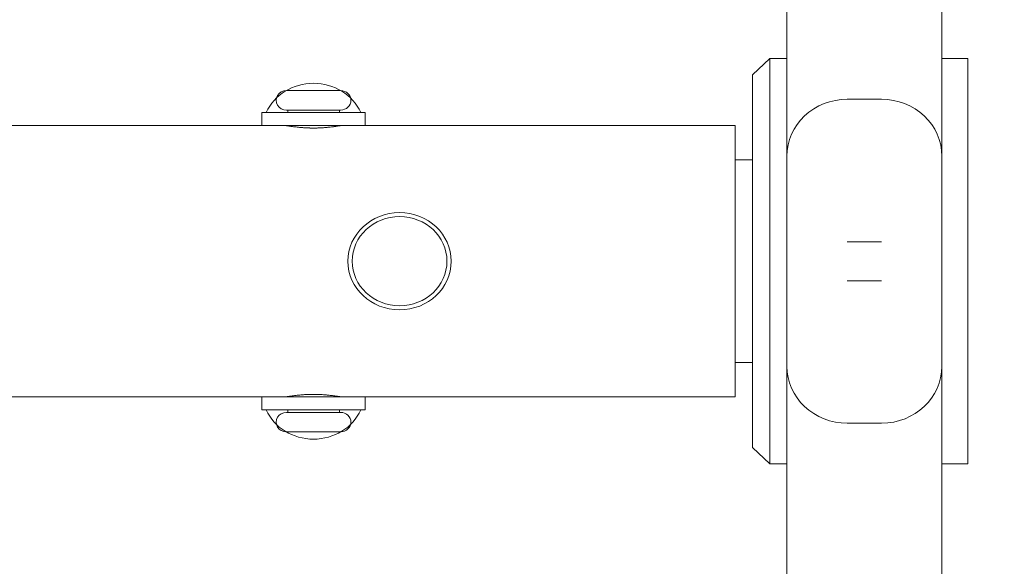
# Model space of a CAD drawing. Units: centimetres. Extents: x -18.6 to -5.4, y 3.8 to 12.6.
# Drawn here: x -13.4 to -13.3, y 8.1 to 8.2 of the extents above; entities that cross this region are included whole.
import ezdxf

# ---------------------------------------------------------------- set-up
doc = ezdxf.new("R2010")
doc.units = ezdxf.units.CM
doc.header["$MEASUREMENT"] = 0
doc.layers.add('layer 1', color=7, linetype='Continuous')

msp = doc.modelspace()

# ---------------------------------------------------------------- linework, layer by layer
at = {"layer": 'layer 1', "color": 242, "lineweight": 9}
msp.add_open_spline([(-11.42681, 3.81462), (-11.89494, 3.81462), (-12.31318, 4.02677), (-12.58965, 4.35959), (-12.58965, 4.35959), (-12.58965, 4.35959), (-13.49569, 4.35959), (-13.49569, 4.35959), (-13.49569, 4.35959), (-13.94091, 4.35959), (-14.341, 4.5515), (-14.61693, 4.85658), (-14.61693, 4.85658), (-14.89974, 5.04922), (-15.10196, 5.33866), (-15.21221, 5.66983), (-15.21221, 5.66983), (-15.246, 5.7713), (-16.01129, 5.59759), (-16.7068, 6.7862), (-16.7068, 6.7862), (-16.83497, 6.75099), (-16.96993, 6.73208), (-17.10937, 6.73208), (-17.10937, 6.73208), (-17.94187, 6.73208), (-18.61674, 7.40289), (-18.61674, 8.23038), (-18.61674, 8.23038), (-18.61674, 9.05789), (-17.94187, 9.72869), (-17.10937, 9.72869), (-17.10937, 9.72869), (-16.97421, 9.72869), (-16.84326, 9.71092), (-16.71861, 9.67775), (-16.71861, 9.67775), (-16.36508, 10.28805), (-15.80905, 10.64219), (-15.14353, 10.85778), (-15.14353, 10.85778), (-14.97973, 11.85417), (-14.10982, 12.61461), (-13.06109, 12.61461), (-13.06109, 12.61461), (-12.63299, 12.61461), (-12.23475, 12.48777), (-11.90209, 12.27003), (-11.90209, 12.27003), (-11.73612, 12.33253), (-11.55622, 12.36683), (-11.36823, 12.36683), (-11.36823, 12.36683), (-11.36823, 12.36683), (-10.86848, 12.36683), (-10.86848, 12.36683), (-10.86848, 12.36683), (-10.86848, 12.36683), (-10.71026, 12.36683), (-10.71026, 12.36683), (-10.71026, 12.36683), (-10.71026, 12.36683), (-9.35069, 12.36683), (-9.35069, 12.36683), (-9.35069, 12.36683), (-8.85548, 12.36683), (-8.45032, 11.96411), (-8.45032, 11.47187), (-8.45032, 11.47187), (-8.45032, 11.47187), (-8.45032, 10.57691), (-8.45032, 10.57691), (-8.45032, 10.57691), (-8.45032, 10.57691), (-5.44692, 10.57691), (-5.44692, 10.57691), (-5.44692, 10.57691), (-5.44692, 10.57691), (-5.43674, 5.81046), (-5.43674, 5.81046), (-5.43674, 5.81046), (-5.43674, 5.81046), (-8.44475, 5.81046), (-8.44475, 5.81046), (-8.44475, 5.81046), (-8.44475, 5.81046), (-8.44633, 5.29962), (-8.44633, 5.29962), (-8.44633, 5.29962), (-8.44889, 4.47215), (-9.18836, 3.81921), (-10.02086, 3.81921), (-10.02086, 3.81921), (-10.9813, 3.81921), (-10.47168, 3.81462), (-11.42681, 3.81462)], degree=3, knots=[0, 0, 0, 0, 0.04, 0.04, 0.04, 0.04, 0.08, 0.08, 0.08, 0.08, 0.12, 0.12, 0.12, 0.12, 0.16, 0.16, 0.16, 0.16, 0.2, 0.2, 0.2, 0.2, 0.24, 0.24, 0.24, 0.24, 0.28, 0.28, 0.28, 0.28, 0.32, 0.32, 0.32, 0.32, 0.36, 0.36, 0.36, 0.36, 0.4, 0.4, 0.4, 0.4, 0.44, 0.44, 0.44, 0.44, 0.48, 0.48, 0.48, 0.48, 0.52, 0.52, 0.52, 0.52, 0.56, 0.56, 0.56, 0.56, 0.6, 0.6, 0.6, 0.6, 0.64, 0.64, 0.64, 0.64, 0.68, 0.68, 0.68, 0.68, 0.72, 0.72, 0.72, 0.72, 0.76, 0.76, 0.76, 0.76, 0.8, 0.8, 0.8, 0.8, 0.84, 0.84, 0.84, 0.84, 0.88, 0.88, 0.88, 0.88, 0.92, 0.92, 0.92, 0.92, 1, 1, 1, 1], dxfattribs=at)
at = {"layer": 'layer 1', "color": 7, "lineweight": 9}
for points in [[(-12.67624, 7.44003), (-12.67624, 7.44003), (-13.52706, 7.44003), (-13.52706, 7.44003), (-13.52706, 7.44003), (-13.52706, 7.44003), (-13.52706, 8.8644), (-13.52706, 8.8644), (-13.52706, 8.8644), (-13.52706, 8.8644), (-12.67624, 8.8644), (-12.67624, 8.8644), (-12.67624, 8.8644), (-12.67624, 8.8644), (-12.67624, 7.44003), (-12.67624, 7.44003)], [(-13.3553, 8.18265), (-13.3553, 8.18579), (-13.358, 8.18833), (-13.36133, 8.18833), (-13.36133, 8.18833), (-13.36466, 8.18833), (-13.36736, 8.18579), (-13.36736, 8.18265), (-13.36736, 8.18265), (-13.36736, 8.17951), (-13.36466, 8.17697), (-13.36133, 8.17697), (-13.36133, 8.17697), (-13.358, 8.17697), (-13.3553, 8.17951), (-13.3553, 8.18265)], [(-13.3553, 8.18265), (-13.3553, 8.18579), (-13.358, 8.18833), (-13.36133, 8.18833), (-13.36133, 8.18833), (-13.36466, 8.18833), (-13.36736, 8.18579), (-13.36736, 8.18265), (-13.36736, 8.18265), (-13.36736, 8.17951), (-13.36466, 8.17697), (-13.36133, 8.17697), (-13.36133, 8.17697), (-13.358, 8.17697), (-13.3553, 8.17951), (-13.3553, 8.18265)], [(-13.3558, 8.18265), (-13.3558, 8.18553), (-13.35828, 8.18786), (-13.36133, 8.18786), (-13.36133, 8.18786), (-13.36438, 8.18786), (-13.36686, 8.18553), (-13.36686, 8.18265), (-13.36686, 8.18265), (-13.36686, 8.17977), (-13.36438, 8.17744), (-13.36133, 8.17744), (-13.36133, 8.17744), (-13.35828, 8.17744), (-13.3558, 8.17977), (-13.3558, 8.18265)], [(-13.3558, 8.18265), (-13.3558, 8.18553), (-13.35828, 8.18786), (-13.36133, 8.18786), (-13.36133, 8.18786), (-13.36438, 8.18786), (-13.36686, 8.18553), (-13.36686, 8.18265), (-13.36686, 8.18265), (-13.36686, 8.17977), (-13.36438, 8.17744), (-13.36133, 8.17744), (-13.36133, 8.17744), (-13.35828, 8.17744), (-13.3558, 8.17977), (-13.3558, 8.18265)]]:
    msp.add_open_spline(points, degree=3, knots=[0, 0, 0, 0, 0.2, 0.2, 0.2, 0.2, 0.4, 0.4, 0.4, 0.4, 0.6, 0.6, 0.6, 0.6, 1, 1, 1, 1], dxfattribs=at)
at = {"layer": 'layer 1', "color": 250, "lineweight": 9}
for points in [[(-13.3161, 8.19494), (-13.3161, 8.19494), (-13.3161, 8.22616), (-13.3161, 8.22616)], [(-13.3161, 8.22616), (-13.3161, 8.22616), (-13.3161, 8.19494), (-13.3161, 8.19494)], [(-13.29801, 8.19494), (-13.29801, 8.19494), (-13.29801, 8.22616), (-13.29801, 8.22616)], [(-13.29801, 8.22616), (-13.29801, 8.22616), (-13.29801, 8.19494), (-13.29801, 8.19494)], [(-13.31811, 8.20632), (-13.31811, 8.20632), (-13.32012, 8.20443), (-13.32012, 8.20443)], [(-13.31811, 8.20632), (-13.31811, 8.20632), (-13.32012, 8.20443), (-13.32012, 8.20443)], [(-13.3161, 8.20632), (-13.3161, 8.20632), (-13.31811, 8.20632), (-13.31811, 8.20632)], [(-13.31811, 8.15898), (-13.31811, 8.15898), (-13.31811, 8.20632), (-13.31811, 8.20632)], [(-13.3161, 8.20632), (-13.3161, 8.20632), (-13.31811, 8.20632), (-13.31811, 8.20632)], [(-13.31811, 8.20632), (-13.31811, 8.20632), (-13.31811, 8.15898), (-13.31811, 8.15898)], [(-13.3161, 8.15898), (-13.3161, 8.15898), (-13.3161, 8.20632), (-13.3161, 8.20632)], [(-13.3161, 8.20632), (-13.3161, 8.20632), (-13.3161, 8.15898), (-13.3161, 8.15898)], [(-13.29801, 8.15898), (-13.29801, 8.15898), (-13.29801, 8.20632), (-13.29801, 8.20632)], [(-13.29499, 8.20632), (-13.29499, 8.20632), (-13.29801, 8.20632), (-13.29801, 8.20632)], [(-13.29801, 8.20632), (-13.29801, 8.20632), (-13.29801, 8.15898), (-13.29801, 8.15898)], [(-13.29499, 8.20632), (-13.29499, 8.20632), (-13.29801, 8.20632), (-13.29801, 8.20632)], [(-13.29499, 8.15898), (-13.29499, 8.15898), (-13.29499, 8.20632), (-13.29499, 8.20632)], [(-13.29499, 8.20632), (-13.29499, 8.20632), (-13.29499, 8.15898), (-13.29499, 8.15898)], [(-13.32012, 8.16087), (-13.32012, 8.16087), (-13.32012, 8.20443), (-13.32012, 8.20443)], [(-13.32012, 8.20443), (-13.32012, 8.20443), (-13.32012, 8.16087), (-13.32012, 8.16087)], [(-13.37138, 8.20343), (-13.37378, 8.20343), (-13.37595, 8.2021), (-13.37691, 8.20003)], [(-13.36585, 8.20003), (-13.36681, 8.2021), (-13.36898, 8.20343), (-13.37138, 8.20343)], [(-13.37455, 8.20258), (-13.37455, 8.20258), (-13.36821, 8.20258), (-13.36821, 8.20258)], [(-13.30505, 8.20157), (-13.30505, 8.20157), (-13.30907, 8.20157), (-13.30907, 8.20157)], [(-13.30505, 8.20157), (-13.30505, 8.20157), (-13.30907, 8.20157), (-13.30907, 8.20157)], [(-13.37741, 8.20003), (-13.37741, 8.20003), (-13.37741, 8.19851), (-13.37741, 8.19851)], [(-13.3752, 8.20003), (-13.3752, 8.20003), (-13.37741, 8.20003), (-13.37741, 8.20003)], [(-13.37741, 8.19851), (-13.37741, 8.19851), (-13.37741, 8.20003), (-13.37741, 8.20003)], [(-13.36535, 8.20003), (-13.36535, 8.20003), (-13.37741, 8.20003), (-13.37741, 8.20003)], [(-13.36535, 8.20003), (-13.36535, 8.20003), (-13.3752, 8.20003), (-13.3752, 8.20003)], [(-13.37455, 8.20031), (-13.37455, 8.20031), (-13.36821, 8.20031), (-13.36821, 8.20031)], [(-13.37439, 8.20003), (-13.37439, 8.20003), (-13.37439, 8.20031), (-13.37439, 8.20031)], [(-13.36836, 8.20003), (-13.36836, 8.20003), (-13.36836, 8.20031), (-13.36836, 8.20031)], [(-13.36535, 8.20003), (-13.36535, 8.20003), (-13.36535, 8.19851), (-13.36535, 8.19851)], [(-13.36535, 8.19851), (-13.36535, 8.19851), (-13.36535, 8.20003), (-13.36535, 8.20003)], [(-13.49199, 8.19851), (-13.49199, 8.19851), (-13.37942, 8.19851), (-13.37942, 8.19851)], [(-13.49199, 8.19851), (-13.49199, 8.19851), (-13.37942, 8.19851), (-13.37942, 8.19851)], [(-13.37942, 8.19851), (-13.37942, 8.19851), (-13.37741, 8.19851), (-13.37741, 8.19851)], [(-13.37942, 8.19851), (-13.37942, 8.19851), (-13.37741, 8.19851), (-13.37741, 8.19851)], [(-13.3752, 8.19851), (-13.3752, 8.19851), (-13.37741, 8.19851), (-13.37741, 8.19851)], [(-13.36535, 8.19851), (-13.36535, 8.19851), (-13.37741, 8.19851), (-13.37741, 8.19851)], [(-13.36535, 8.19851), (-13.36535, 8.19851), (-13.3752, 8.19851), (-13.3752, 8.19851)], [(-13.37465, 8.19851), (-13.37465, 8.19851), (-13.37454, 8.19849), (-13.37454, 8.19849)], [(-13.37439, 8.19847), (-13.37439, 8.19847), (-13.37439, 8.19851), (-13.37439, 8.19851)], [(-13.37439, 8.19851), (-13.37439, 8.19851), (-13.37439, 8.19847), (-13.37439, 8.19847)], [(-13.36836, 8.19847), (-13.36836, 8.19847), (-13.36836, 8.19851), (-13.36836, 8.19851)], [(-13.36836, 8.19851), (-13.36836, 8.19851), (-13.36836, 8.19847), (-13.36836, 8.19847)], [(-13.36814, 8.19851), (-13.36814, 8.19851), (-13.36811, 8.19851), (-13.36811, 8.19851)], [(-13.36535, 8.19851), (-13.36535, 8.19851), (-13.32213, 8.19851), (-13.32213, 8.19851)], [(-13.36535, 8.19851), (-13.36535, 8.19851), (-13.32213, 8.19851), (-13.32213, 8.19851)], [(-13.32213, 8.19851), (-13.32213, 8.19851), (-13.32213, 8.16679), (-13.32213, 8.16679)], [(-13.32213, 8.16679), (-13.32213, 8.16679), (-13.32213, 8.19851), (-13.32213, 8.19851)], [(-13.3161, 8.18489), (-13.3161, 8.18489), (-13.3161, 8.19494), (-13.3161, 8.19494)], [(-13.3161, 8.19494), (-13.3161, 8.19494), (-13.3161, 8.18489), (-13.3161, 8.18489)], [(-13.29801, 8.18489), (-13.29801, 8.18489), (-13.29801, 8.19494), (-13.29801, 8.19494)], [(-13.29801, 8.19494), (-13.29801, 8.19494), (-13.29801, 8.18489), (-13.29801, 8.18489)], [(-13.32213, 8.19449), (-13.32213, 8.19449), (-13.32012, 8.19449), (-13.32012, 8.19449)], [(-13.32213, 8.19449), (-13.32213, 8.19449), (-13.32012, 8.19449), (-13.32012, 8.19449)], [(-13.3161, 8.18041), (-13.3161, 8.18041), (-13.3161, 8.18489), (-13.3161, 8.18489)], [(-13.3161, 8.18489), (-13.3161, 8.18489), (-13.3161, 8.18041), (-13.3161, 8.18041)], [(-13.30505, 8.18493), (-13.30505, 8.18493), (-13.30907, 8.18493), (-13.30907, 8.18493)], [(-13.30505, 8.18493), (-13.30505, 8.18493), (-13.30907, 8.18493), (-13.30907, 8.18493)], [(-13.29801, 8.18041), (-13.29801, 8.18041), (-13.29801, 8.18489), (-13.29801, 8.18489)], [(-13.29801, 8.18489), (-13.29801, 8.18489), (-13.29801, 8.18041), (-13.29801, 8.18041)], [(-13.3161, 8.17036), (-13.3161, 8.17036), (-13.3161, 8.18041), (-13.3161, 8.18041)], [(-13.3161, 8.18041), (-13.3161, 8.18041), (-13.3161, 8.17036), (-13.3161, 8.17036)], [(-13.30505, 8.18037), (-13.30505, 8.18037), (-13.30907, 8.18037), (-13.30907, 8.18037)], [(-13.30505, 8.18037), (-13.30505, 8.18037), (-13.30907, 8.18037), (-13.30907, 8.18037)], [(-13.29801, 8.17036), (-13.29801, 8.17036), (-13.29801, 8.18041), (-13.29801, 8.18041)], [(-13.29801, 8.18041), (-13.29801, 8.18041), (-13.29801, 8.17036), (-13.29801, 8.17036)], [(-13.32213, 8.17081), (-13.32213, 8.17081), (-13.32012, 8.17081), (-13.32012, 8.17081)], [(-13.32213, 8.17081), (-13.32213, 8.17081), (-13.32012, 8.17081), (-13.32012, 8.17081)], [(-13.3161, 8.13914), (-13.3161, 8.13914), (-13.3161, 8.17036), (-13.3161, 8.17036)], [(-13.3161, 8.17036), (-13.3161, 8.17036), (-13.3161, 8.13914), (-13.3161, 8.13914)], [(-13.30505, 8.16373), (-13.30116, 8.16373), (-13.29801, 8.1667), (-13.29801, 8.17036)], [(-13.30505, 8.16373), (-13.30116, 8.16373), (-13.29801, 8.1667), (-13.29801, 8.17036)], [(-13.29801, 8.13914), (-13.29801, 8.13914), (-13.29801, 8.17036), (-13.29801, 8.17036)], [(-13.29801, 8.17036), (-13.29801, 8.17036), (-13.29801, 8.13914), (-13.29801, 8.13914)], [(-13.49199, 8.16679), (-13.49199, 8.16679), (-13.37942, 8.16679), (-13.37942, 8.16679)], [(-13.49199, 8.16679), (-13.49199, 8.16679), (-13.37942, 8.16679), (-13.37942, 8.16679)], [(-13.37942, 8.16679), (-13.37942, 8.16679), (-13.37741, 8.16679), (-13.37741, 8.16679)], [(-13.37942, 8.16679), (-13.37942, 8.16679), (-13.37741, 8.16679), (-13.37741, 8.16679)], [(-13.36535, 8.16679), (-13.36535, 8.16679), (-13.37741, 8.16679), (-13.37741, 8.16679)], [(-13.37741, 8.16679), (-13.37741, 8.16679), (-13.37741, 8.16527), (-13.37741, 8.16527)], [(-13.37741, 8.16527), (-13.37741, 8.16527), (-13.37741, 8.16679), (-13.37741, 8.16679)], [(-13.3752, 8.16679), (-13.3752, 8.16679), (-13.37741, 8.16679), (-13.37741, 8.16679)], [(-13.36535, 8.16679), (-13.36535, 8.16679), (-13.3752, 8.16679), (-13.3752, 8.16679)], [(-13.37465, 8.16679), (-13.37465, 8.16679), (-13.37454, 8.16681), (-13.37454, 8.16681)], [(-13.37439, 8.16679), (-13.37439, 8.16679), (-13.37439, 8.16683), (-13.37439, 8.16683)], [(-13.37439, 8.16683), (-13.37439, 8.16683), (-13.37439, 8.16679), (-13.37439, 8.16679)], [(-13.36836, 8.16679), (-13.36836, 8.16679), (-13.36836, 8.16683), (-13.36836, 8.16683)], [(-13.36836, 8.16683), (-13.36836, 8.16683), (-13.36836, 8.16679), (-13.36836, 8.16679)], [(-13.36814, 8.16679), (-13.36814, 8.16679), (-13.36811, 8.16679), (-13.36811, 8.16679)], [(-13.36535, 8.16679), (-13.36535, 8.16679), (-13.36535, 8.16527), (-13.36535, 8.16527)], [(-13.36535, 8.16679), (-13.36535, 8.16679), (-13.32213, 8.16679), (-13.32213, 8.16679)], [(-13.36535, 8.16527), (-13.36535, 8.16527), (-13.36535, 8.16679), (-13.36535, 8.16679)], [(-13.36535, 8.16679), (-13.36535, 8.16679), (-13.32213, 8.16679), (-13.32213, 8.16679)], [(-13.36535, 8.16527), (-13.36535, 8.16527), (-13.37741, 8.16527), (-13.37741, 8.16527)], [(-13.3752, 8.16527), (-13.3752, 8.16527), (-13.37741, 8.16527), (-13.37741, 8.16527)], [(-13.37691, 8.16527), (-13.37595, 8.1632), (-13.37378, 8.16186), (-13.37138, 8.16186)], [(-13.36535, 8.16527), (-13.36535, 8.16527), (-13.3752, 8.16527), (-13.3752, 8.16527)], [(-13.37439, 8.16527), (-13.37439, 8.16527), (-13.37439, 8.16499), (-13.37439, 8.16499)], [(-13.37138, 8.16186), (-13.36898, 8.16186), (-13.36681, 8.1632), (-13.36585, 8.16527)], [(-13.36836, 8.16527), (-13.36836, 8.16527), (-13.36836, 8.16499), (-13.36836, 8.16499)], [(-13.37455, 8.16499), (-13.37455, 8.16499), (-13.36821, 8.16499), (-13.36821, 8.16499)], [(-13.30505, 8.16373), (-13.30505, 8.16373), (-13.30907, 8.16373), (-13.30907, 8.16373)], [(-13.30505, 8.16373), (-13.30505, 8.16373), (-13.30907, 8.16373), (-13.30907, 8.16373)], [(-13.37455, 8.16272), (-13.37455, 8.16272), (-13.36821, 8.16272), (-13.36821, 8.16272)], [(-13.31811, 8.15898), (-13.31811, 8.15898), (-13.32012, 8.16087), (-13.32012, 8.16087)], [(-13.31811, 8.15898), (-13.31811, 8.15898), (-13.32012, 8.16087), (-13.32012, 8.16087)], [(-13.3161, 8.15898), (-13.3161, 8.15898), (-13.31811, 8.15898), (-13.31811, 8.15898)], [(-13.3161, 8.15898), (-13.3161, 8.15898), (-13.31811, 8.15898), (-13.31811, 8.15898)], [(-13.29499, 8.15898), (-13.29499, 8.15898), (-13.29801, 8.15898), (-13.29801, 8.15898)], [(-13.29499, 8.15898), (-13.29499, 8.15898), (-13.29801, 8.15898), (-13.29801, 8.15898)]]:
    msp.add_open_spline(points, degree=3, dxfattribs=at)
for points, knots in [([(-13.37455, 8.20258), (-13.37498, 8.20258), (-13.37537, 8.20237), (-13.37559, 8.20201), (-13.37559, 8.20201), (-13.37581, 8.20166), (-13.37581, 8.20123), (-13.37559, 8.20088), (-13.37559, 8.20088), (-13.37537, 8.20053), (-13.37498, 8.20031), (-13.37455, 8.20031)], [0, 0, 0, 0, 0.25, 0.25, 0.25, 0.25, 0.5, 0.5, 0.5, 0.5, 1, 1, 1, 1]), ([(-13.36821, 8.20031), (-13.36755, 8.20031), (-13.36701, 8.20082), (-13.36701, 8.20145), (-13.36701, 8.20145), (-13.36701, 8.20207), (-13.36755, 8.20258), (-13.36821, 8.20258)], [0, 0, 0, 0, 0.333333, 0.333333, 0.333333, 0.333333, 1, 1, 1, 1]), ([(-13.30907, 8.20157), (-13.31093, 8.20157), (-13.31272, 8.20087), (-13.31404, 8.19963), (-13.31404, 8.19963), (-13.31536, 8.19838), (-13.3161, 8.1967), (-13.3161, 8.19494)], [0, 0, 0, 0, 0.333333, 0.333333, 0.333333, 0.333333, 1, 1, 1, 1]), ([(-13.30907, 8.20157), (-13.31093, 8.20157), (-13.31272, 8.20087), (-13.31404, 8.19963), (-13.31404, 8.19963), (-13.31536, 8.19838), (-13.3161, 8.1967), (-13.3161, 8.19494)], [0, 0, 0, 0, 0.333333, 0.333333, 0.333333, 0.333333, 1, 1, 1, 1]), ([(-13.29801, 8.19494), (-13.29801, 8.1967), (-13.29875, 8.19838), (-13.30007, 8.19963), (-13.30007, 8.19963), (-13.30139, 8.20087), (-13.30318, 8.20157), (-13.30505, 8.20157)], [0, 0, 0, 0, 0.333333, 0.333333, 0.333333, 0.333333, 1, 1, 1, 1]), ([(-13.29801, 8.19494), (-13.29801, 8.1967), (-13.29875, 8.19838), (-13.30007, 8.19963), (-13.30007, 8.19963), (-13.30139, 8.20087), (-13.30318, 8.20157), (-13.30505, 8.20157)], [0, 0, 0, 0, 0.333333, 0.333333, 0.333333, 0.333333, 1, 1, 1, 1]), ([(-13.37465, 8.19851), (-13.37465, 8.19851), (-13.37464, 8.19851), (-13.37463, 8.19851), (-13.37463, 8.19851), (-13.37461, 8.1985), (-13.37459, 8.1985), (-13.37456, 8.19849), (-13.37456, 8.19849), (-13.37454, 8.19849), (-13.37452, 8.19849), (-13.3745, 8.19848), (-13.3745, 8.19848), (-13.37447, 8.19848), (-13.37443, 8.19847), (-13.3744, 8.19847), (-13.3744, 8.19847), (-13.37436, 8.19846), (-13.37431, 8.19845), (-13.37426, 8.19844), (-13.37426, 8.19844), (-13.37421, 8.19844), (-13.37416, 8.19843), (-13.3741, 8.19842), (-13.3741, 8.19842), (-13.37405, 8.19841), (-13.37399, 8.1984), (-13.37393, 8.19839), (-13.37393, 8.19839), (-13.37386, 8.19838), (-13.37379, 8.19837), (-13.37372, 8.19836), (-13.37372, 8.19836), (-13.37363, 8.19835), (-13.37355, 8.19834), (-13.37345, 8.19833), (-13.37345, 8.19833), (-13.37335, 8.19832), (-13.37325, 8.19831), (-13.37314, 8.1983), (-13.37314, 8.1983), (-13.37303, 8.19829), (-13.37292, 8.19828), (-13.3728, 8.19827), (-13.3728, 8.19827), (-13.37268, 8.19826), (-13.37256, 8.19825), (-13.37244, 8.19824), (-13.37244, 8.19824), (-13.37233, 8.19823), (-13.37222, 8.19823), (-13.37211, 8.19822), (-13.37211, 8.19822), (-13.37201, 8.19822), (-13.37191, 8.19822), (-13.37181, 8.19821), (-13.37181, 8.19821), (-13.37172, 8.19821), (-13.37163, 8.19821), (-13.37154, 8.19821), (-13.37154, 8.19821), (-13.37145, 8.19821), (-13.37136, 8.19821), (-13.37127, 8.19821), (-13.37127, 8.19821), (-13.37118, 8.19821), (-13.37109, 8.19821), (-13.371, 8.19821), (-13.371, 8.19821), (-13.3709, 8.19822), (-13.37081, 8.19822), (-13.37072, 8.19822), (-13.37072, 8.19822), (-13.37061, 8.19823), (-13.3705, 8.19823), (-13.3704, 8.19824), (-13.3704, 8.19824), (-13.37028, 8.19824), (-13.37017, 8.19825), (-13.37005, 8.19826), (-13.37005, 8.19826), (-13.36994, 8.19827), (-13.36982, 8.19828), (-13.36972, 8.19829), (-13.36972, 8.19829), (-13.36961, 8.1983), (-13.36951, 8.19831), (-13.36942, 8.19832), (-13.36942, 8.19832), (-13.36933, 8.19833), (-13.36924, 8.19834), (-13.36916, 8.19835), (-13.36916, 8.19835), (-13.36908, 8.19836), (-13.369, 8.19837), (-13.36892, 8.19838), (-13.36892, 8.19838), (-13.36883, 8.19839), (-13.36875, 8.19841), (-13.36867, 8.19842), (-13.36867, 8.19842), (-13.3686, 8.19843), (-13.36854, 8.19844), (-13.36848, 8.19845), (-13.36848, 8.19845), (-13.36842, 8.19846), (-13.36837, 8.19847), (-13.36833, 8.19847), (-13.36833, 8.19847), (-13.3683, 8.19848), (-13.36827, 8.19848), (-13.36825, 8.19849), (-13.36825, 8.19849), (-13.36821, 8.19849), (-13.36818, 8.1985), (-13.36816, 8.1985), (-13.36816, 8.1985), (-13.36814, 8.19851), (-13.36813, 8.19851), (-13.36812, 8.19851), (-13.36812, 8.19851), (-13.36812, 8.19851), (-13.36811, 8.19851), (-13.36811, 8.19851)], [0, 0, 0, 0, 0.03125, 0.03125, 0.03125, 0.03125, 0.0625, 0.0625, 0.0625, 0.0625, 0.09375, 0.09375, 0.09375, 0.09375, 0.125, 0.125, 0.125, 0.125, 0.15625, 0.15625, 0.15625, 0.15625, 0.1875, 0.1875, 0.1875, 0.1875, 0.21875, 0.21875, 0.21875, 0.21875, 0.25, 0.25, 0.25, 0.25, 0.28125, 0.28125, 0.28125, 0.28125, 0.3125, 0.3125, 0.3125, 0.3125, 0.34375, 0.34375, 0.34375, 0.34375, 0.375, 0.375, 0.375, 0.375, 0.40625, 0.40625, 0.40625, 0.40625, 0.4375, 0.4375, 0.4375, 0.4375, 0.46875, 0.46875, 0.46875, 0.46875, 0.5, 0.5, 0.5, 0.5, 0.53125, 0.53125, 0.53125, 0.53125, 0.5625, 0.5625, 0.5625, 0.5625, 0.59375, 0.59375, 0.59375, 0.59375, 0.625, 0.625, 0.625, 0.625, 0.65625, 0.65625, 0.65625, 0.65625, 0.6875, 0.6875, 0.6875, 0.6875, 0.71875, 0.71875, 0.71875, 0.71875, 0.75, 0.75, 0.75, 0.75, 0.78125, 0.78125, 0.78125, 0.78125, 0.8125, 0.8125, 0.8125, 0.8125, 0.84375, 0.84375, 0.84375, 0.84375, 0.875, 0.875, 0.875, 0.875, 0.90625, 0.90625, 0.90625, 0.90625, 0.9375, 0.9375, 0.9375, 0.9375, 1, 1, 1, 1]), ([(-13.37465, 8.19851), (-13.37465, 8.19851), (-13.37463, 8.19851), (-13.37461, 8.1985), (-13.37461, 8.1985), (-13.37459, 8.1985), (-13.37456, 8.19849), (-13.37452, 8.19849), (-13.37452, 8.19849), (-13.37449, 8.19848), (-13.37446, 8.19848), (-13.37442, 8.19847), (-13.37442, 8.19847), (-13.37437, 8.19846), (-13.37432, 8.19845), (-13.37427, 8.19845), (-13.37427, 8.19845), (-13.37419, 8.19843), (-13.37411, 8.19842), (-13.37402, 8.19841), (-13.37402, 8.19841), (-13.37392, 8.19839), (-13.37382, 8.19838), (-13.37371, 8.19836), (-13.37371, 8.19836), (-13.37361, 8.19835), (-13.37351, 8.19834), (-13.3734, 8.19833), (-13.3734, 8.19833), (-13.37332, 8.19832), (-13.37323, 8.19831), (-13.37314, 8.1983), (-13.37314, 8.1983), (-13.37305, 8.19829), (-13.37295, 8.19828), (-13.37286, 8.19827), (-13.37286, 8.19827), (-13.37273, 8.19826), (-13.37259, 8.19825), (-13.37245, 8.19824), (-13.37245, 8.19824), (-13.37234, 8.19824), (-13.37223, 8.19823), (-13.37212, 8.19822), (-13.37212, 8.19822), (-13.37197, 8.19822), (-13.37183, 8.19821), (-13.37168, 8.19821), (-13.37168, 8.19821), (-13.37156, 8.19821), (-13.37144, 8.19821), (-13.37132, 8.19821), (-13.37132, 8.19821), (-13.37119, 8.19821), (-13.37107, 8.19821), (-13.37095, 8.19821), (-13.37095, 8.19821), (-13.37082, 8.19822), (-13.37068, 8.19822), (-13.37055, 8.19823), (-13.37055, 8.19823), (-13.37044, 8.19823), (-13.37033, 8.19824), (-13.37022, 8.19825), (-13.37022, 8.19825), (-13.37007, 8.19826), (-13.36992, 8.19827), (-13.36977, 8.19828), (-13.36977, 8.19828), (-13.36965, 8.19829), (-13.36953, 8.19831), (-13.36942, 8.19832), (-13.36942, 8.19832), (-13.36933, 8.19833), (-13.36924, 8.19834), (-13.36916, 8.19835), (-13.36916, 8.19835), (-13.36906, 8.19836), (-13.36896, 8.19838), (-13.36887, 8.19839), (-13.36887, 8.19839), (-13.36882, 8.1984), (-13.36876, 8.1984), (-13.36871, 8.19841), (-13.36871, 8.19841), (-13.36863, 8.19842), (-13.36855, 8.19844), (-13.36848, 8.19845), (-13.36848, 8.19845), (-13.36842, 8.19846), (-13.36838, 8.19846), (-13.36833, 8.19847), (-13.36833, 8.19847), (-13.36829, 8.19848), (-13.36825, 8.19849), (-13.36822, 8.19849), (-13.36822, 8.19849), (-13.36818, 8.1985), (-13.36815, 8.1985), (-13.36813, 8.19851), (-13.36813, 8.19851), (-13.36812, 8.19851), (-13.36811, 8.19851), (-13.36811, 8.19851)], [0, 0, 0, 0, 0.037037, 0.037037, 0.037037, 0.037037, 0.074074, 0.074074, 0.074074, 0.074074, 0.111111, 0.111111, 0.111111, 0.111111, 0.148148, 0.148148, 0.148148, 0.148148, 0.185185, 0.185185, 0.185185, 0.185185, 0.222222, 0.222222, 0.222222, 0.222222, 0.259259, 0.259259, 0.259259, 0.259259, 0.296296, 0.296296, 0.296296, 0.296296, 0.333333, 0.333333, 0.333333, 0.333333, 0.37037, 0.37037, 0.37037, 0.37037, 0.407407, 0.407407, 0.407407, 0.407407, 0.444444, 0.444444, 0.444444, 0.444444, 0.481481, 0.481481, 0.481481, 0.481481, 0.518519, 0.518519, 0.518519, 0.518519, 0.555556, 0.555556, 0.555556, 0.555556, 0.592593, 0.592593, 0.592593, 0.592593, 0.62963, 0.62963, 0.62963, 0.62963, 0.666667, 0.666667, 0.666667, 0.666667, 0.703704, 0.703704, 0.703704, 0.703704, 0.740741, 0.740741, 0.740741, 0.740741, 0.777778, 0.777778, 0.777778, 0.777778, 0.814815, 0.814815, 0.814815, 0.814815, 0.851852, 0.851852, 0.851852, 0.851852, 0.888889, 0.888889, 0.888889, 0.888889, 0.925926, 0.925926, 0.925926, 0.925926, 1, 1, 1, 1]), ([(-13.3161, 8.17036), (-13.3161, 8.1686), (-13.31536, 8.16691), (-13.31404, 8.16567), (-13.31404, 8.16567), (-13.31272, 8.16443), (-13.31093, 8.16373), (-13.30907, 8.16373)], [0, 0, 0, 0, 0.333333, 0.333333, 0.333333, 0.333333, 1, 1, 1, 1]), ([(-13.3161, 8.17036), (-13.3161, 8.1686), (-13.31536, 8.16691), (-13.31404, 8.16567), (-13.31404, 8.16567), (-13.31272, 8.16443), (-13.31093, 8.16373), (-13.30907, 8.16373)], [0, 0, 0, 0, 0.333333, 0.333333, 0.333333, 0.333333, 1, 1, 1, 1]), ([(-13.37465, 8.16679), (-13.37465, 8.16679), (-13.37463, 8.16679), (-13.37461, 8.1668), (-13.37461, 8.1668), (-13.37459, 8.1668), (-13.37456, 8.1668), (-13.37452, 8.16681), (-13.37452, 8.16681), (-13.37449, 8.16682), (-13.37446, 8.16682), (-13.37442, 8.16683), (-13.37442, 8.16683), (-13.37437, 8.16684), (-13.37432, 8.16684), (-13.37427, 8.16685), (-13.37427, 8.16685), (-13.37419, 8.16686), (-13.37411, 8.16688), (-13.37402, 8.16689), (-13.37402, 8.16689), (-13.37392, 8.16691), (-13.37382, 8.16692), (-13.37371, 8.16693), (-13.37371, 8.16693), (-13.37361, 8.16695), (-13.37351, 8.16696), (-13.3734, 8.16697), (-13.3734, 8.16697), (-13.37332, 8.16698), (-13.37323, 8.16699), (-13.37314, 8.167), (-13.37314, 8.167), (-13.37305, 8.16701), (-13.37295, 8.16702), (-13.37286, 8.16703), (-13.37286, 8.16703), (-13.37273, 8.16704), (-13.37259, 8.16705), (-13.37245, 8.16706), (-13.37245, 8.16706), (-13.37234, 8.16706), (-13.37223, 8.16707), (-13.37212, 8.16707), (-13.37212, 8.16707), (-13.37197, 8.16708), (-13.37183, 8.16708), (-13.37168, 8.16709), (-13.37168, 8.16709), (-13.37156, 8.16709), (-13.37144, 8.16709), (-13.37132, 8.16709), (-13.37132, 8.16709), (-13.37119, 8.16709), (-13.37107, 8.16709), (-13.37095, 8.16708), (-13.37095, 8.16708), (-13.37082, 8.16708), (-13.37068, 8.16708), (-13.37055, 8.16707), (-13.37055, 8.16707), (-13.37044, 8.16706), (-13.37033, 8.16706), (-13.37022, 8.16705), (-13.37022, 8.16705), (-13.37007, 8.16704), (-13.36992, 8.16703), (-13.36977, 8.16702), (-13.36977, 8.16702), (-13.36965, 8.167), (-13.36953, 8.16699), (-13.36942, 8.16698), (-13.36942, 8.16698), (-13.36933, 8.16697), (-13.36924, 8.16696), (-13.36916, 8.16695), (-13.36916, 8.16695), (-13.36906, 8.16694), (-13.36896, 8.16692), (-13.36887, 8.16691), (-13.36887, 8.16691), (-13.36882, 8.1669), (-13.36876, 8.1669), (-13.36871, 8.16689), (-13.36871, 8.16689), (-13.36863, 8.16687), (-13.36855, 8.16686), (-13.36848, 8.16685), (-13.36848, 8.16685), (-13.36842, 8.16684), (-13.36838, 8.16683), (-13.36833, 8.16683), (-13.36833, 8.16683), (-13.36829, 8.16682), (-13.36825, 8.16681), (-13.36822, 8.16681), (-13.36822, 8.16681), (-13.36818, 8.1668), (-13.36815, 8.16679), (-13.36813, 8.16679), (-13.36813, 8.16679), (-13.36812, 8.16679), (-13.36811, 8.16679), (-13.36811, 8.16679)], [0, 0, 0, 0, 0.037037, 0.037037, 0.037037, 0.037037, 0.074074, 0.074074, 0.074074, 0.074074, 0.111111, 0.111111, 0.111111, 0.111111, 0.148148, 0.148148, 0.148148, 0.148148, 0.185185, 0.185185, 0.185185, 0.185185, 0.222222, 0.222222, 0.222222, 0.222222, 0.259259, 0.259259, 0.259259, 0.259259, 0.296296, 0.296296, 0.296296, 0.296296, 0.333333, 0.333333, 0.333333, 0.333333, 0.37037, 0.37037, 0.37037, 0.37037, 0.407407, 0.407407, 0.407407, 0.407407, 0.444444, 0.444444, 0.444444, 0.444444, 0.481481, 0.481481, 0.481481, 0.481481, 0.518519, 0.518519, 0.518519, 0.518519, 0.555556, 0.555556, 0.555556, 0.555556, 0.592593, 0.592593, 0.592593, 0.592593, 0.62963, 0.62963, 0.62963, 0.62963, 0.666667, 0.666667, 0.666667, 0.666667, 0.703704, 0.703704, 0.703704, 0.703704, 0.740741, 0.740741, 0.740741, 0.740741, 0.777778, 0.777778, 0.777778, 0.777778, 0.814815, 0.814815, 0.814815, 0.814815, 0.851852, 0.851852, 0.851852, 0.851852, 0.888889, 0.888889, 0.888889, 0.888889, 0.925926, 0.925926, 0.925926, 0.925926, 1, 1, 1, 1]), ([(-13.37465, 8.16679), (-13.37465, 8.16679), (-13.37464, 8.16679), (-13.37463, 8.16679), (-13.37463, 8.16679), (-13.37461, 8.16679), (-13.37459, 8.1668), (-13.37456, 8.1668), (-13.37456, 8.1668), (-13.37454, 8.16681), (-13.37452, 8.16681), (-13.3745, 8.16681), (-13.3745, 8.16681), (-13.37447, 8.16682), (-13.37443, 8.16683), (-13.3744, 8.16683), (-13.3744, 8.16683), (-13.37436, 8.16684), (-13.37431, 8.16685), (-13.37426, 8.16685), (-13.37426, 8.16685), (-13.37421, 8.16686), (-13.37416, 8.16687), (-13.3741, 8.16688), (-13.3741, 8.16688), (-13.37405, 8.16689), (-13.37399, 8.1669), (-13.37393, 8.1669), (-13.37393, 8.1669), (-13.37386, 8.16691), (-13.37379, 8.16692), (-13.37372, 8.16693), (-13.37372, 8.16693), (-13.37363, 8.16694), (-13.37355, 8.16696), (-13.37345, 8.16697), (-13.37345, 8.16697), (-13.37335, 8.16698), (-13.37325, 8.16699), (-13.37314, 8.167), (-13.37314, 8.167), (-13.37303, 8.16701), (-13.37292, 8.16702), (-13.3728, 8.16703), (-13.3728, 8.16703), (-13.37268, 8.16704), (-13.37256, 8.16705), (-13.37244, 8.16706), (-13.37244, 8.16706), (-13.37233, 8.16706), (-13.37222, 8.16707), (-13.37211, 8.16707), (-13.37211, 8.16707), (-13.37201, 8.16708), (-13.37191, 8.16708), (-13.37181, 8.16708), (-13.37181, 8.16708), (-13.37172, 8.16709), (-13.37163, 8.16709), (-13.37154, 8.16709), (-13.37154, 8.16709), (-13.37145, 8.16709), (-13.37136, 8.16709), (-13.37127, 8.16709), (-13.37127, 8.16709), (-13.37118, 8.16709), (-13.37109, 8.16709), (-13.371, 8.16708), (-13.371, 8.16708), (-13.3709, 8.16708), (-13.37081, 8.16708), (-13.37072, 8.16708), (-13.37072, 8.16708), (-13.37061, 8.16707), (-13.3705, 8.16707), (-13.3704, 8.16706), (-13.3704, 8.16706), (-13.37028, 8.16705), (-13.37017, 8.16705), (-13.37005, 8.16704), (-13.37005, 8.16704), (-13.36994, 8.16703), (-13.36982, 8.16702), (-13.36972, 8.16701), (-13.36972, 8.16701), (-13.36961, 8.167), (-13.36951, 8.16699), (-13.36942, 8.16698), (-13.36942, 8.16698), (-13.36933, 8.16697), (-13.36924, 8.16696), (-13.36916, 8.16695), (-13.36916, 8.16695), (-13.36908, 8.16694), (-13.369, 8.16693), (-13.36892, 8.16692), (-13.36892, 8.16692), (-13.36883, 8.16691), (-13.36875, 8.16689), (-13.36867, 8.16688), (-13.36867, 8.16688), (-13.3686, 8.16687), (-13.36854, 8.16686), (-13.36848, 8.16685), (-13.36848, 8.16685), (-13.36842, 8.16684), (-13.36837, 8.16683), (-13.36833, 8.16683), (-13.36833, 8.16683), (-13.3683, 8.16682), (-13.36827, 8.16682), (-13.36825, 8.16681), (-13.36825, 8.16681), (-13.36821, 8.1668), (-13.36818, 8.1668), (-13.36816, 8.1668), (-13.36816, 8.1668), (-13.36814, 8.16679), (-13.36813, 8.16679), (-13.36812, 8.16679), (-13.36812, 8.16679), (-13.36812, 8.16679), (-13.36811, 8.16679), (-13.36811, 8.16679)], [0, 0, 0, 0, 0.03125, 0.03125, 0.03125, 0.03125, 0.0625, 0.0625, 0.0625, 0.0625, 0.09375, 0.09375, 0.09375, 0.09375, 0.125, 0.125, 0.125, 0.125, 0.15625, 0.15625, 0.15625, 0.15625, 0.1875, 0.1875, 0.1875, 0.1875, 0.21875, 0.21875, 0.21875, 0.21875, 0.25, 0.25, 0.25, 0.25, 0.28125, 0.28125, 0.28125, 0.28125, 0.3125, 0.3125, 0.3125, 0.3125, 0.34375, 0.34375, 0.34375, 0.34375, 0.375, 0.375, 0.375, 0.375, 0.40625, 0.40625, 0.40625, 0.40625, 0.4375, 0.4375, 0.4375, 0.4375, 0.46875, 0.46875, 0.46875, 0.46875, 0.5, 0.5, 0.5, 0.5, 0.53125, 0.53125, 0.53125, 0.53125, 0.5625, 0.5625, 0.5625, 0.5625, 0.59375, 0.59375, 0.59375, 0.59375, 0.625, 0.625, 0.625, 0.625, 0.65625, 0.65625, 0.65625, 0.65625, 0.6875, 0.6875, 0.6875, 0.6875, 0.71875, 0.71875, 0.71875, 0.71875, 0.75, 0.75, 0.75, 0.75, 0.78125, 0.78125, 0.78125, 0.78125, 0.8125, 0.8125, 0.8125, 0.8125, 0.84375, 0.84375, 0.84375, 0.84375, 0.875, 0.875, 0.875, 0.875, 0.90625, 0.90625, 0.90625, 0.90625, 0.9375, 0.9375, 0.9375, 0.9375, 1, 1, 1, 1]), ([(-13.37455, 8.16499), (-13.37498, 8.16499), (-13.37537, 8.16477), (-13.37559, 8.16442), (-13.37559, 8.16442), (-13.37581, 8.16407), (-13.37581, 8.16364), (-13.37559, 8.16328), (-13.37559, 8.16328), (-13.37537, 8.16293), (-13.37498, 8.16272), (-13.37455, 8.16272)], [0, 0, 0, 0, 0.25, 0.25, 0.25, 0.25, 0.5, 0.5, 0.5, 0.5, 1, 1, 1, 1]), ([(-13.36821, 8.16272), (-13.36755, 8.16272), (-13.36701, 8.16322), (-13.36701, 8.16385), (-13.36701, 8.16385), (-13.36701, 8.16448), (-13.36755, 8.16499), (-13.36821, 8.16499)], [0, 0, 0, 0, 0.333333, 0.333333, 0.333333, 0.333333, 1, 1, 1, 1])]:
    msp.add_open_spline(points, degree=3, knots=knots, dxfattribs=at)

doc.saveas('drawing.dxf')
